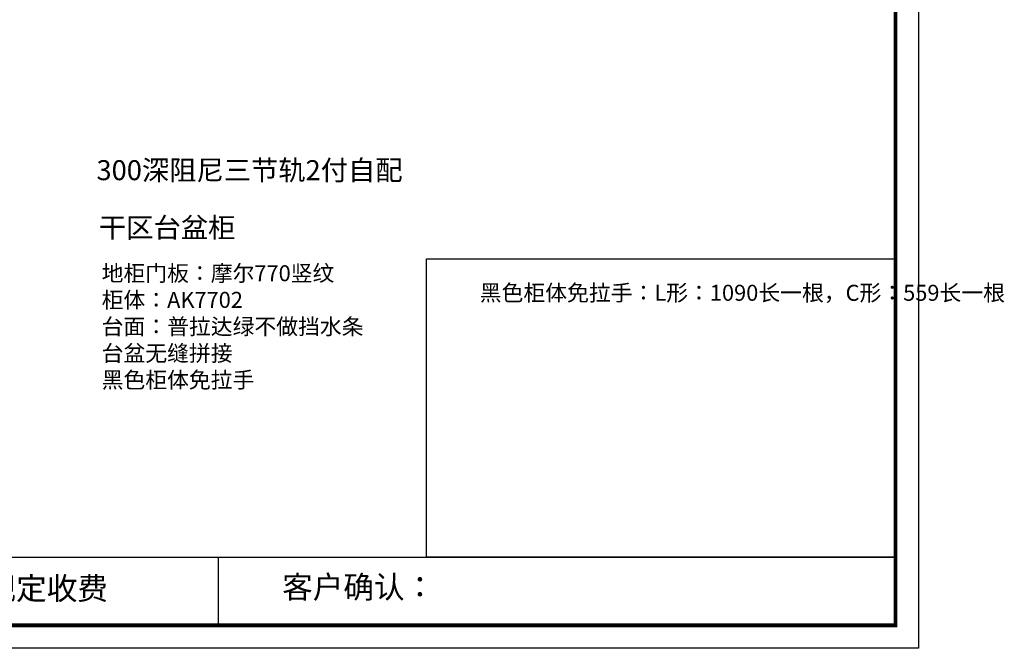
# Model space of a CAD drawing. Units: millimetres. Extents: x 2081 to 14373, y -108865 to -100622.
# Drawn here: x 9056 to 14373, y -108865 to -105471 of the extents above; entities that cross this region are included whole.
import ezdxf

# ---------------------------------------------------------------- set-up
doc = ezdxf.new("R2010")
doc.units = ezdxf.units.MM
doc.layers.add('1', color=7, linetype='Continuous', lineweight=20)
doc.styles.get("Standard").update_dxf_attribs({"font": 'arial.ttf'})

# ---------------------------------------------------------------- blocks, each defined once
blk = doc.blocks.new('4+984+4+')
at = {"color": 0, "linetype": 'ByBlock', "lineweight": -3}
for p, q in [((647911.7, -724499.3), (656587.7, -724499.3)), ((653117.1, -724499.3), (653117.1, -724847.6))]:
    blk.add_line(p, q, dxfattribs=at)
blk.add_lwpolyline([(656705.6, -724965.5), (645484.2, -724965.5), (645484.2, -717145.5), (656705.6, -717145.5)], close=True, dxfattribs=at)
blk.add_lwpolyline([(656705.6, -724965.5), (645484.2, -724965.5), (645484.2, -717145.5), (656705.6, -717145.5)], close=True, dxfattribs=at)
blk.add_lwpolyline([(656705.6, -724965.5), (645484.2, -724965.5), (645484.2, -717145.5), (656705.6, -717145.5)], close=True, dxfattribs=at)
at = {"color": 0, "linetype": 'ByBlock', "lineweight": -3, "const_width": 19.5}
blk.add_lwpolyline([(656587.7, -724847.6), (645602.3, -724847.6), (645602.3, -717263.4), (656587.7, -717263.4)], close=True, dxfattribs=at)
blk.add_lwpolyline([(656587.7, -724847.6), (645602.3, -724847.6), (645602.3, -717263.4), (656587.7, -717263.4)], close=True, dxfattribs=at)
blk.add_lwpolyline([(656587.7, -724847.6), (645602.3, -724847.6), (645602.3, -717263.4), (656587.7, -717263.4)], close=True, dxfattribs=at)
blk.add_lwpolyline([(656587.7, -724499.3), (654184.9, -724499.3), (654184.9, -722970.6), (656587.7, -722970.6)], close=True)
at = {"color": 0, "linetype": 'ByBlock', "lineweight": -3, "char_height": 114.904, "attachment_point": 1}
for s, insert in [('{\\fSimSun|b0|i0|c134|p54;备注：设计方案一经确认不再更改 ，如改制按公司相关规定收费}', (648128.1, -724601.4)), ('{\\fSimSun|b0|i0|c134|p54;客户确认：}', (653445.5, -724593.9))]:
    blk.add_mtext(s, dxfattribs=dict(at, insert=insert))

msp = doc.modelspace()

# ---------------------------------------------------------------- block references
at = {"color": 0, "lineweight": 15, "xscale": 1.054152, "yscale": 1.054152, "zscale": 1.054152}
msp.add_blockref('4+984+4+', (-678357.1, 655358.3), dxfattribs=at)

# ---------------------------------------------------------------- texts
at = {"layer": '1', "color": 6, "insert": (9470.9, -106229.7), "char_height": 107.976, "width": 2989.396, "attachment_point": 1}
msp.add_mtext('{\\fSimSun|b0|i0|c134|p2;300深阻尼三节轨2付自配}', dxfattribs=at)
at = {"layer": '1', "attachment_point": 1}
for s, insert, char_height, width in [('{\\fSimSun|b0|i0|c134|p2;干区台盆柜}', (9484.1, -106539.9), 107.976, 2989.396), ('{\\fSimSun|b0|i0|c134|p2;地柜门板：摩尔770竖纹\\P柜体：AK7702\\P台面：普拉达绿不做挡水条\\P台盆无缝拼接\\P黑色柜体免拉手}', (9498.7, -106796.8), 86.381, 2391.517), ('{\\fSimSun|b0|i0|c134|p2;黑色柜体免拉手：L形：1090长一根，C形：559长一根}', (11540.7, -106902.6), 86.381, 1832.413)]:
    msp.add_mtext(s, dxfattribs=dict(at, insert=insert, char_height=char_height, width=width))

doc.saveas('drawing.dxf')
